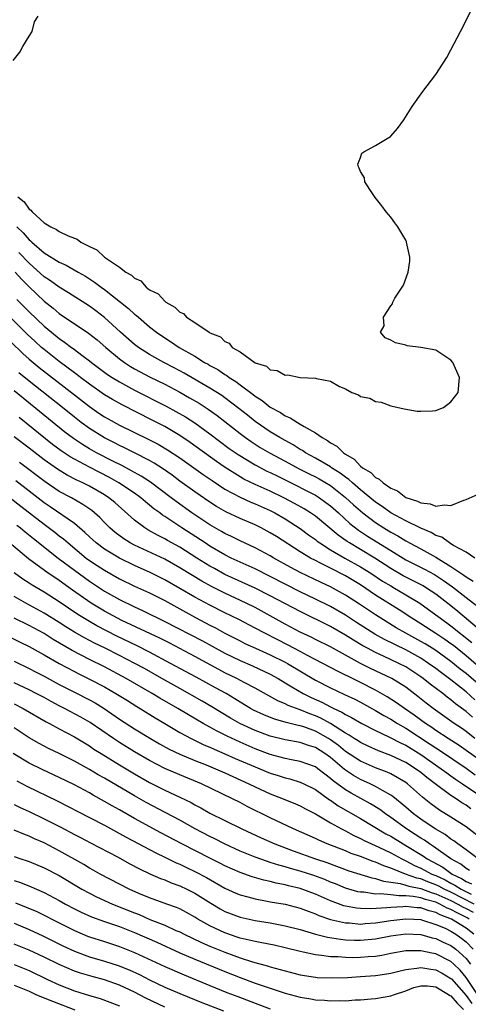
# Model space of a CAD drawing. Units: inches. Extents: x 2646000 to 2649000, y 1470527 to 1473000.
# Drawn here: x 2647144 to 2647203, y 1471826 to 1471957 of the extents above; entities that cross this region are included whole.
import ezdxf

# ---------------------------------------------------------------- set-up
doc = ezdxf.new("R2010")
doc.units = ezdxf.units.IN
doc.header["$MEASUREMENT"] = 0
doc.layers.add('LD26461470_2ft', color=202, linetype='Continuous')

msp = doc.modelspace()

# ---------------------------------------------------------------- linework, layer by layer
at = {"layer": 'LD26461470_2ft'}
for points, elevation in [([(2647143.51, 1471933), (2647144.33, 1471932.33), (2647145, 1471931.36), (2647145.22, 1471931.22), (2647145.39, 1471931), (2647147, 1471929.56), (2647147.88, 1471929), (2647148.65, 1471928.65), (2647149, 1471928.4), (2647150.17, 1471927.83), (2647151, 1471927.51), (2647151.38, 1471927.38), (2647151.87, 1471927), (2647153, 1471926.42), (2647153.98, 1471925.98), (2647155.01, 1471925), (2647157, 1471923.65), (2647157.85, 1471923), (2647158.59, 1471922.59), (2647159, 1471922.18), (2647159.82, 1471921.82), (2647160.54, 1471921), (2647161, 1471920.66), (2647162.12, 1471920.12), (2647163, 1471919.12), (2647163.16, 1471919), (2647164.36, 1471918.36), (2647165, 1471917.67), (2647165.49, 1471917.49), (2647165.91, 1471917), (2647167, 1471916.31), (2647168.9, 1471915), (2647169, 1471914.94), (2647170.39, 1471914.39), (2647171, 1471913.76), (2647171.57, 1471913.57), (2647171.97, 1471913), (2647173, 1471912.39), (2647175, 1471910.95), (2647176.49, 1471910.49), (2647177, 1471910.01), (2647177.94, 1471909.94), (2647179, 1471909.29), (2647179.36, 1471909.36), (2647181, 1471909), (2647183, 1471908.92), (2647183.15, 1471908.85), (2647185, 1471908.5), (2647186.22, 1471907.78), (2647187, 1471907.48), (2647187.83, 1471907), (2647188.71, 1471906.71), (2647189, 1471906.48), (2647190.24, 1471906.24), (2647191, 1471905.8), (2647191.73, 1471905.72), (2647193, 1471905.23), (2647194.81, 1471904.81), (2647196.52, 1471904.52), (2647197, 1471904.52), (2647198.56, 1471904.56), (2647199, 1471904.6), (2647200, 1471905), (2647201, 1471905.74), (2647201.94, 1471907), (2647202.12, 1471909), (2647201.8, 1471909.8), (2647201.26, 1471911), (2647201, 1471911.31), (2647199, 1471912.62), (2647197, 1471912.97), (2647195.2, 1471913.2), (2647195, 1471913.27), (2647193.62, 1471913.62), (2647193, 1471913.95), (2647192.26, 1471914.26), (2647191.65, 1471915), (2647192.12, 1471915.88), (2647192.04, 1471917), (2647193, 1471918.51), (2647193.23, 1471918.77), (2647193.27, 1471919), (2647193.56, 1471919.56), (2647194.72, 1471921.28), (2647195.33, 1471923), (2647195.55, 1471924.45), (2647195.52, 1471925), (2647195.12, 1471927), (2647195.09, 1471927.09), (2647195, 1471927.26), (2647193.95, 1471929), (2647193.57, 1471929.57), (2647193, 1471930.32), (2647192.4, 1471931), (2647191.81, 1471931.81), (2647190.92, 1471932.92), (2647190.57, 1471933.43), (2647189.55, 1471935), (2647189.54, 1471935.54), (2647189, 1471936.38), (2647188.83, 1471936.83), (2647188.71, 1471937), (2647188.64, 1471937.36), (2647189, 1471938.25), (2647189.18, 1471938.82), (2647189.43, 1471939), (2647191, 1471939.81), (2647192.96, 1471941.04), (2647193, 1471941.08), (2647193.89, 1471942.11), (2647194.74, 1471943.26), (2647195.87, 1471945), (2647197.25, 1471947), (2647199, 1471949.27), (2647200.46, 1471951.54), (2647201, 1471952.54), (2647202.26, 1471955), (2647204.51, 1471959.49)], 8692), ([(2647142.89, 1471951.11), (2647143.75, 1471952.25), (2647144.17, 1471953), (2647145, 1471954.38), (2647145.4, 1471955), (2647145.73, 1471956.27), (2647146.2, 1471957)], 8690), ([(2647143.38, 1471929), (2647144.22, 1471928.22), (2647145, 1471927.3), (2647145.17, 1471927.17), (2647145.34, 1471927), (2647147, 1471925.58), (2647149, 1471924.34), (2647149.93, 1471923.93), (2647151.5, 1471923), (2647152.46, 1471922.46), (2647153.67, 1471921.67), (2647154.56, 1471921), (2647155, 1471920.69), (2647158.18, 1471918.18), (2647159, 1471917.43), (2647159.25, 1471917.25), (2647159.51, 1471917), (2647161, 1471915.74), (2647161.92, 1471915), (2647163, 1471914.26), (2647163.78, 1471913.78), (2647164.92, 1471913), (2647167, 1471911.81), (2647168.3, 1471911), (2647168.75, 1471910.75), (2647169, 1471910.6), (2647170.04, 1471910.04), (2647171, 1471909.38), (2647171.25, 1471909.25), (2647171.57, 1471909), (2647172.46, 1471908.46), (2647173, 1471908.04), (2647174.75, 1471906.75), (2647175, 1471906.53), (2647175.95, 1471905.95), (2647177, 1471905.07), (2647178.35, 1471904.35), (2647179, 1471903.9), (2647179.65, 1471903.65), (2647180.63, 1471903), (2647181, 1471902.81), (2647181.53, 1471902.47), (2647183, 1471901.66), (2647183.92, 1471901), (2647184.63, 1471900.63), (2647185, 1471900.33), (2647185.87, 1471899.87), (2647186.72, 1471899), (2647187, 1471898.81), (2647188.14, 1471898.14), (2647189, 1471897.2), (2647189.24, 1471897), (2647190.35, 1471896.35), (2647191, 1471895.71), (2647191.49, 1471895.49), (2647191.99, 1471895), (2647193, 1471894.3), (2647193.91, 1471893.91), (2647195, 1471893.04), (2647196.56, 1471892.56), (2647197, 1471892.32), (2647198.22, 1471892.22), (2647199, 1471891.9), (2647200.09, 1471892.09), (2647201, 1471891.98), (2647202.7, 1471892.7), (2647203, 1471892.78), (2647205, 1471893.66)], 8694), ([(2647204.17, 1471885), (2647203, 1471885.77), (2647201.32, 1471886.68), (2647201, 1471886.9), (2647200.82, 1471887), (2647199.77, 1471887.77), (2647199, 1471888.01), (2647198.39, 1471888.39), (2647197, 1471888.96), (2647195, 1471889.93), (2647193, 1471891), (2647191.86, 1471891.86), (2647191, 1471892.44), (2647189, 1471894.08), (2647187.91, 1471895), (2647187.44, 1471895.44), (2647187, 1471895.73), (2647186.29, 1471896.29), (2647185.16, 1471897), (2647185, 1471897.12), (2647183, 1471898.29), (2647181.69, 1471899), (2647181.29, 1471899.29), (2647181, 1471899.44), (2647180.05, 1471900.05), (2647179, 1471900.6), (2647178.27, 1471901), (2647177, 1471901.77), (2647175, 1471903.14), (2647173.98, 1471903.98), (2647172.86, 1471904.86), (2647171, 1471906.27), (2647170.58, 1471906.58), (2647169, 1471907.59), (2647165.57, 1471909.57), (2647164.27, 1471910.27), (2647162.87, 1471911), (2647161.67, 1471911.67), (2647161, 1471912.05), (2647159.51, 1471913), (2647159, 1471913.39), (2647157.14, 1471915), (2647155, 1471916.95), (2647153.85, 1471917.85), (2647153, 1471918.46), (2647150.23, 1471920.23), (2647149, 1471920.98), (2647147.84, 1471921.84), (2647147, 1471922.39), (2647145, 1471924.17), (2647143.62, 1471925.62)], 8696), ([(2647143.13, 1471923), (2647144.01, 1471922.01), (2647145, 1471921.03), (2647147, 1471919.16), (2647148.21, 1471918.21), (2647149, 1471917.52), (2647152.9, 1471914.9), (2647154.01, 1471914.01), (2647155.18, 1471913), (2647157, 1471911.48), (2647157.66, 1471911), (2647158.47, 1471910.47), (2647159, 1471910.16), (2647159.74, 1471909.74), (2647161, 1471909.08), (2647163, 1471908.09), (2647165, 1471907.04), (2647166.3, 1471906.3), (2647167.56, 1471905.56), (2647168.78, 1471904.78), (2647169.95, 1471903.95), (2647173, 1471901.55), (2647173.73, 1471901), (2647174.47, 1471900.47), (2647175.69, 1471899.69), (2647176.9, 1471899), (2647179, 1471897.88), (2647180.85, 1471896.85), (2647182.18, 1471896.18), (2647183, 1471895.78), (2647183.51, 1471895.51), (2647185, 1471894.63), (2647187, 1471893.06), (2647188.07, 1471892.07), (2647189, 1471891.25), (2647189.3, 1471891), (2647191, 1471889.71), (2647192.08, 1471889), (2647193, 1471888.43), (2647193.94, 1471887.94), (2647195, 1471887.27), (2647195.19, 1471887.19), (2647195.51, 1471887), (2647197, 1471886.21), (2647199, 1471885.11), (2647201, 1471883.89), (2647202.71, 1471882.71), (2647203, 1471882.48), (2647203.94, 1471881.94)], 8698), ([(2647143.37, 1471919.37), (2647145, 1471917.73), (2647147, 1471915.82), (2647147.97, 1471915), (2647149, 1471914.16), (2647149.71, 1471913.71), (2647150.62, 1471913), (2647150.85, 1471912.85), (2647152.16, 1471911.84), (2647153, 1471911.22), (2647153.27, 1471911), (2647155.41, 1471909.41), (2647156.02, 1471909), (2647157, 1471908.4), (2647159, 1471907.31), (2647163.19, 1471905.19), (2647164.49, 1471904.49), (2647165.76, 1471903.76), (2647167, 1471902.97), (2647169, 1471901.52), (2647171.57, 1471899.57), (2647172.74, 1471898.74), (2647175, 1471897.37), (2647176.56, 1471896.56), (2647177, 1471896.37), (2647177.91, 1471895.91), (2647179, 1471895.37), (2647183, 1471893.34), (2647183.55, 1471893), (2647184.4, 1471892.4), (2647185, 1471891.94), (2647186.06, 1471891), (2647187.59, 1471889.59), (2647188.72, 1471888.72), (2647189.92, 1471887.92), (2647193, 1471885.99), (2647195, 1471884.76), (2647197.5, 1471883.5), (2647198.8, 1471882.8), (2647200.02, 1471882.02), (2647201.19, 1471881.19), (2647203, 1471879.76), (2647204.57, 1471878.57)], 8700), ([(2647205.32, 1471875), (2647201.9, 1471877.9), (2647201, 1471878.63), (2647199, 1471880.18), (2647197.77, 1471881), (2647197.29, 1471881.29), (2647195.98, 1471881.98), (2647195, 1471882.46), (2647194.65, 1471882.65), (2647193, 1471883.62), (2647190.89, 1471885), (2647189, 1471886.14), (2647187.52, 1471887), (2647187.2, 1471887.2), (2647186.02, 1471888.02), (2647183, 1471890.56), (2647182.36, 1471891), (2647181.52, 1471891.52), (2647180.24, 1471892.24), (2647178.81, 1471893), (2647177, 1471893.87), (2647175, 1471894.76), (2647173.5, 1471895.5), (2647173, 1471895.8), (2647171.04, 1471897.04), (2647169.86, 1471897.85), (2647166.37, 1471900.37), (2647165, 1471901.3), (2647163, 1471902.47), (2647161.34, 1471903.34), (2647157.35, 1471905.35), (2647156.06, 1471906.06), (2647155, 1471906.69), (2647153, 1471908.09), (2647151.8, 1471909), (2647151.36, 1471909.36), (2647151, 1471909.62), (2647149, 1471911.14), (2647147, 1471912.71), (2647146.66, 1471913), (2647145.78, 1471913.78), (2647144.75, 1471914.75), (2647141, 1471918.41)], 8702), ([(2647141, 1471915.18), (2647144.17, 1471912.17), (2647145, 1471911.44), (2647146.33, 1471910.33), (2647151, 1471906.67), (2647153, 1471905.13), (2647154.26, 1471904.26), (2647155, 1471903.78), (2647155.49, 1471903.49), (2647157, 1471902.68), (2647160.81, 1471900.81), (2647162.12, 1471900.12), (2647163.38, 1471899.38), (2647165, 1471898.31), (2647168.1, 1471896.1), (2647169.29, 1471895.29), (2647171, 1471894.17), (2647173, 1471893.07), (2647174.42, 1471892.42), (2647175, 1471892.2), (2647177, 1471891.31), (2647177.6, 1471891), (2647179, 1471890.19), (2647179.74, 1471889.74), (2647181, 1471888.93), (2647182.1, 1471888.1), (2647183, 1471887.46), (2647183.25, 1471887.25), (2647183.59, 1471887), (2647185, 1471886.1), (2647186.91, 1471885), (2647189, 1471883.85), (2647190.36, 1471883), (2647191.93, 1471881.93), (2647193, 1471881.29), (2647193.51, 1471881), (2647195, 1471880.12), (2647196.86, 1471879), (2647199, 1471877.46), (2647199.59, 1471877), (2647201, 1471876), (2647203.78, 1471873.78)], 8704), ([(2647205, 1471870.27), (2647203, 1471872), (2647201.35, 1471873.35), (2647201, 1471873.61), (2647200.18, 1471874.18), (2647199, 1471874.97), (2647197, 1471876.26), (2647195.8, 1471877), (2647194.11, 1471878.11), (2647191, 1471880.08), (2647189, 1471881.43), (2647187, 1471882.62), (2647185, 1471883.63), (2647183.69, 1471884.31), (2647183, 1471884.65), (2647182.34, 1471885), (2647181, 1471885.83), (2647177.84, 1471887.84), (2647177, 1471888.36), (2647176.59, 1471888.59), (2647175.82, 1471889), (2647175, 1471889.41), (2647173, 1471890.27), (2647171.13, 1471891.13), (2647169.86, 1471891.86), (2647169, 1471892.41), (2647167, 1471893.79), (2647165, 1471895.23), (2647163.99, 1471895.99), (2647162.82, 1471896.82), (2647161.6, 1471897.6), (2647161, 1471897.94), (2647158.98, 1471898.98), (2647157.66, 1471899.66), (2647157, 1471899.96), (2647156.32, 1471900.32), (2647155, 1471900.96), (2647153, 1471902.2), (2647151.92, 1471903), (2647151, 1471903.71), (2647149.42, 1471905), (2647145, 1471908.51), (2647143.63, 1471909.63)], 8706), ([(2647205, 1471867.92), (2647203, 1471869.63), (2647202.23, 1471870.23), (2647201, 1471871.25), (2647199, 1471872.69), (2647198.51, 1471873), (2647197.58, 1471873.58), (2647197, 1471873.91), (2647194.99, 1471875), (2647193.73, 1471875.73), (2647191.67, 1471877), (2647191, 1471877.43), (2647188.87, 1471878.87), (2647187, 1471880.08), (2647185, 1471881.17), (2647183.75, 1471881.75), (2647181, 1471883.06), (2647179.74, 1471883.74), (2647177.48, 1471885), (2647177, 1471885.29), (2647175, 1471886.35), (2647173, 1471887.27), (2647171.86, 1471887.86), (2647171, 1471888.25), (2647170.53, 1471888.53), (2647169, 1471889.4), (2647166.58, 1471891), (2647164.5, 1471892.5), (2647163.87, 1471893), (2647161.1, 1471895.1), (2647159.89, 1471895.89), (2647158.61, 1471896.61), (2647157.3, 1471897.3), (2647156.13, 1471897.87), (2647153.92, 1471899), (2647153, 1471899.51), (2647152.07, 1471900.07), (2647150.87, 1471900.87), (2647149.74, 1471901.74), (2647143, 1471907.22)], 8708), ([(2647204.17, 1471866.17), (2647203, 1471867.22), (2647201, 1471868.81), (2647199.73, 1471869.73), (2647199, 1471870.3), (2647198.04, 1471871), (2647197, 1471871.67), (2647195, 1471872.78), (2647192.17, 1471874.17), (2647190.89, 1471874.89), (2647188.45, 1471876.45), (2647187, 1471877.4), (2647185, 1471878.56), (2647183, 1471879.55), (2647181, 1471880.5), (2647179, 1471881.51), (2647177, 1471882.56), (2647175, 1471883.56), (2647173, 1471884.45), (2647171.83, 1471885), (2647171, 1471885.42), (2647169, 1471886.59), (2647168.36, 1471887), (2647165.29, 1471889), (2647163, 1471890.54), (2647162.71, 1471890.71), (2647162.34, 1471891), (2647161.55, 1471891.55), (2647161, 1471892.03), (2647160.45, 1471892.45), (2647159.83, 1471893), (2647159, 1471893.6), (2647156.92, 1471895), (2647155.68, 1471895.68), (2647153, 1471897.06), (2647151, 1471898.12), (2647150.44, 1471898.44), (2647149.24, 1471899.24), (2647148.1, 1471900.1), (2647143.66, 1471903.66)], 8710), ([(2647203.85, 1471863.85), (2647203, 1471864.61), (2647201.62, 1471865.62), (2647201, 1471866.16), (2647200.51, 1471866.51), (2647199.9, 1471867), (2647198.23, 1471868.23), (2647197.31, 1471869), (2647197, 1471869.22), (2647195, 1471870.52), (2647194.1, 1471871), (2647192.03, 1471871.97), (2647191, 1471872.42), (2647189.91, 1471873), (2647189.32, 1471873.32), (2647188.07, 1471874.07), (2647187, 1471874.75), (2647185, 1471875.88), (2647181, 1471877.87), (2647177, 1471879.99), (2647175, 1471881), (2647171, 1471882.82), (2647169.59, 1471883.59), (2647169, 1471883.93), (2647167.25, 1471885), (2647165, 1471886.42), (2647163.35, 1471887.35), (2647163, 1471887.57), (2647162.04, 1471888.04), (2647160.76, 1471888.76), (2647160.38, 1471889), (2647159, 1471890.02), (2647156.36, 1471892.36), (2647155.59, 1471893), (2647155, 1471893.39), (2647153, 1471894.55), (2647152.12, 1471895), (2647151.35, 1471895.35), (2647150.03, 1471896.03), (2647148.78, 1471896.79), (2647147, 1471898.05), (2647145, 1471899.6), (2647143, 1471901.1)], 8712), ([(2647204.19, 1471861), (2647203, 1471861.94), (2647202.38, 1471862.38), (2647201.43, 1471863), (2647198.64, 1471865), (2647197.72, 1471865.72), (2647196.61, 1471866.61), (2647195, 1471867.84), (2647193.16, 1471869), (2647190.33, 1471870.33), (2647189, 1471871), (2647185, 1471873.18), (2647183, 1471874.17), (2647182.46, 1471874.46), (2647181, 1471875.15), (2647179, 1471876.22), (2647177, 1471877.33), (2647175, 1471878.41), (2647173.82, 1471879), (2647171, 1471880.31), (2647169.22, 1471881.22), (2647167.93, 1471881.93), (2647166.67, 1471882.67), (2647165, 1471883.7), (2647163, 1471884.83), (2647159, 1471886.69), (2647158.43, 1471887), (2647157.55, 1471887.55), (2647156.41, 1471888.41), (2647155.73, 1471889), (2647155, 1471889.72), (2647154.37, 1471890.37), (2647153.67, 1471891), (2647153.31, 1471891.31), (2647152.13, 1471892.13), (2647150.61, 1471893), (2647149, 1471893.86), (2647147.11, 1471895.11), (2647143.71, 1471897.71)], 8714), ([(2647205, 1471857.98), (2647202.09, 1471860.09), (2647200.64, 1471861), (2647199, 1471862.08), (2647198.46, 1471862.46), (2647197.62, 1471863), (2647196.12, 1471864.12), (2647194.82, 1471865), (2647193.77, 1471865.77), (2647192.55, 1471866.55), (2647191, 1471867.44), (2647189, 1471868.46), (2647187.29, 1471869.29), (2647187, 1471869.45), (2647185.95, 1471869.95), (2647181.96, 1471872.04), (2647181, 1471872.57), (2647179.41, 1471873.41), (2647176.27, 1471875), (2647175, 1471875.68), (2647172.82, 1471876.82), (2647171, 1471877.71), (2647169, 1471878.72), (2647167, 1471879.81), (2647163, 1471882.12), (2647161.08, 1471883.08), (2647159, 1471883.99), (2647157, 1471884.96), (2647155, 1471886.19), (2647153.91, 1471887), (2647153, 1471887.83), (2647152.41, 1471888.41), (2647151, 1471889.59), (2647147.81, 1471891.81), (2647147, 1471892.35), (2647145, 1471893.87), (2647143.25, 1471895.25)], 8716), ([(2647142.5, 1471893), (2647143.89, 1471891.89), (2647147, 1471889.48), (2647148.42, 1471888.42), (2647149, 1471887.96), (2647149.55, 1471887.55), (2647150.16, 1471887), (2647152.59, 1471885), (2647153, 1471884.69), (2647154.01, 1471884.01), (2647155, 1471883.38), (2647157, 1471882.24), (2647159, 1471881.28), (2647161, 1471880.37), (2647163, 1471879.34), (2647165.79, 1471877.79), (2647167.08, 1471877.08), (2647169, 1471876.07), (2647169.72, 1471875.72), (2647171, 1471875.02), (2647173, 1471873.98), (2647173.65, 1471873.65), (2647175.06, 1471873), (2647177, 1471872.13), (2647179, 1471871.15), (2647179.28, 1471871), (2647183, 1471868.76), (2647185, 1471867.73), (2647186.87, 1471866.87), (2647188.22, 1471866.22), (2647189, 1471865.82), (2647191, 1471864.73), (2647192.08, 1471864.08), (2647193, 1471863.58), (2647193.91, 1471863), (2647195, 1471862.38), (2647198.26, 1471860.26), (2647199, 1471859.76), (2647199.47, 1471859.47), (2647203, 1471857.06), (2647204.2, 1471856.2)], 8718), ([(2647143.37, 1471889.37), (2647143.85, 1471889), (2647144.47, 1471888.47), (2647145.58, 1471887.58), (2647148.87, 1471885), (2647151, 1471883.37), (2647153, 1471881.92), (2647155, 1471880.61), (2647157, 1471879.47), (2647159, 1471878.5), (2647160.04, 1471878.04), (2647163, 1471876.58), (2647168, 1471874), (2647169.3, 1471873.3), (2647171, 1471872.35), (2647173, 1471871.36), (2647174.66, 1471870.66), (2647177, 1471869.56), (2647178.04, 1471869), (2647179, 1471868.43), (2647179.86, 1471867.86), (2647181.39, 1471867), (2647182.46, 1471866.46), (2647183.84, 1471865.84), (2647185, 1471865.21), (2647185.43, 1471865), (2647186.52, 1471864.52), (2647187, 1471864.2), (2647187.81, 1471863.81), (2647189.19, 1471863), (2647191, 1471862.08), (2647192.75, 1471861.25), (2647194.39, 1471860.39), (2647195, 1471860.11), (2647197, 1471858.88), (2647199.71, 1471857), (2647200.44, 1471856.44), (2647201, 1471856.05), (2647201.61, 1471855.61), (2647202.55, 1471855), (2647205.49, 1471853)], 8720), ([(2647203.65, 1471851.65), (2647203, 1471852.13), (2647202.45, 1471852.45), (2647201.68, 1471853), (2647201, 1471853.45), (2647198.91, 1471855), (2647197.81, 1471855.81), (2647197, 1471856.48), (2647196.3, 1471857), (2647195, 1471857.82), (2647193, 1471858.77), (2647191.38, 1471859.38), (2647190, 1471860), (2647189, 1471860.47), (2647188.69, 1471860.69), (2647188.17, 1471861), (2647187.47, 1471861.47), (2647187, 1471861.72), (2647185, 1471862.99), (2647183.71, 1471863.71), (2647183, 1471864.03), (2647182.28, 1471864.28), (2647181, 1471864.82), (2647180.85, 1471864.85), (2647179.41, 1471865.41), (2647179, 1471865.63), (2647178.02, 1471866.02), (2647175, 1471867.7), (2647173.53, 1471868.47), (2647172.56, 1471869), (2647171, 1471869.76), (2647170.18, 1471870.18), (2647167, 1471871.92), (2647163.66, 1471873.66), (2647162.33, 1471874.33), (2647157.29, 1471876.71), (2647156.71, 1471877), (2647155, 1471877.93), (2647154.33, 1471878.33), (2647153.24, 1471879), (2647150.74, 1471880.74), (2647149, 1471881.99), (2647148.39, 1471882.39), (2647147.51, 1471883), (2647144.91, 1471884.91), (2647142.38, 1471887)], 8722), ([(2647205, 1471847.72), (2647203, 1471849.26), (2647201, 1471850.55), (2647199.48, 1471851.48), (2647198.32, 1471852.32), (2647197.21, 1471853.21), (2647195.21, 1471855), (2647195, 1471855.15), (2647193, 1471856.3), (2647192.54, 1471856.54), (2647191, 1471857.13), (2647189, 1471858.01), (2647187, 1471859.3), (2647186.06, 1471860.06), (2647185, 1471860.84), (2647184.76, 1471861), (2647183, 1471862), (2647181.45, 1471862.55), (2647181, 1471862.69), (2647180.73, 1471862.73), (2647179.13, 1471863.13), (2647179, 1471863.17), (2647177.57, 1471863.57), (2647176.14, 1471864.14), (2647174.78, 1471864.78), (2647174.39, 1471865), (2647173, 1471865.85), (2647172.3, 1471866.3), (2647171.15, 1471867), (2647169.76, 1471867.76), (2647167.16, 1471869.16), (2647163.78, 1471871), (2647161, 1471872.47), (2647159.33, 1471873.33), (2647156.63, 1471874.63), (2647153.98, 1471875.98), (2647153, 1471876.55), (2647151.48, 1471877.48), (2647149, 1471879.18), (2647147, 1471880.45), (2647145.39, 1471881.39), (2647145, 1471881.66), (2647144.18, 1471882.18), (2647143.03, 1471883.03)], 8724), ([(2647204.6, 1471845), (2647203, 1471846.22), (2647201.9, 1471847), (2647201.39, 1471847.39), (2647201, 1471847.63), (2647200.23, 1471848.23), (2647198.92, 1471849), (2647197, 1471850.29), (2647196.02, 1471851), (2647195, 1471851.88), (2647193.29, 1471853.29), (2647193, 1471853.48), (2647191.9, 1471854.1), (2647191, 1471854.65), (2647190.29, 1471855), (2647189, 1471855.58), (2647188.08, 1471856.08), (2647186.88, 1471856.88), (2647185, 1471858.47), (2647184.27, 1471859), (2647183, 1471859.81), (2647182.09, 1471860.09), (2647181, 1471860.47), (2647179, 1471860.82), (2647177, 1471861.31), (2647175, 1471862.06), (2647172.99, 1471862.99), (2647171.72, 1471863.72), (2647169.24, 1471865.24), (2647167.98, 1471865.98), (2647165, 1471867.64), (2647162.61, 1471869), (2647160.3, 1471870.3), (2647159.02, 1471871), (2647157, 1471872.04), (2647155.11, 1471873), (2647153.69, 1471873.69), (2647152.37, 1471874.37), (2647151, 1471875.16), (2647149.86, 1471875.86), (2647149, 1471876.43), (2647147, 1471877.68), (2647144.56, 1471879), (2647143, 1471879.89)], 8726), ([(2647203.45, 1471843.45), (2647203, 1471843.71), (2647202.29, 1471844.29), (2647200.98, 1471845), (2647198.67, 1471846.67), (2647198.14, 1471847), (2647197.49, 1471847.49), (2647197, 1471847.78), (2647196.27, 1471848.27), (2647195.12, 1471849), (2647193, 1471850.52), (2647192.29, 1471851), (2647191.56, 1471851.56), (2647190.33, 1471852.33), (2647187.73, 1471853.73), (2647187, 1471854.17), (2647185.37, 1471855.37), (2647185, 1471855.71), (2647184.26, 1471856.26), (2647183.33, 1471857), (2647183, 1471857.24), (2647181, 1471857.97), (2647179.82, 1471858.18), (2647179, 1471858.36), (2647177, 1471858.9), (2647175, 1471859.65), (2647173, 1471860.51), (2647171.3, 1471861.3), (2647169.97, 1471861.97), (2647169, 1471862.52), (2647168.12, 1471863), (2647166.14, 1471864.14), (2647164.73, 1471865), (2647162.37, 1471866.37), (2647161.35, 1471867), (2647157.88, 1471869), (2647155, 1471870.54), (2647153, 1471871.53), (2647150.71, 1471872.71), (2647148.19, 1471874.19), (2647147, 1471874.95), (2647145, 1471876.04), (2647143.02, 1471877.02)], 8728), ([(2647142.49, 1471874.49), (2647143.82, 1471873.82), (2647145, 1471873.25), (2647147, 1471872.14), (2647149, 1471871), (2647151, 1471869.91), (2647151.59, 1471869.59), (2647153, 1471868.91), (2647155, 1471867.87), (2647156.52, 1471867), (2647158.04, 1471866.04), (2647159.28, 1471865.28), (2647159.75, 1471865), (2647161.75, 1471863.75), (2647163, 1471863), (2647165, 1471861.82), (2647166.53, 1471861), (2647168.19, 1471860.19), (2647169, 1471859.86), (2647169.58, 1471859.58), (2647171, 1471858.98), (2647172.37, 1471858.37), (2647175, 1471857.24), (2647175.62, 1471857), (2647177, 1471856.42), (2647178.08, 1471856.08), (2647179, 1471855.77), (2647179.63, 1471855.63), (2647181, 1471855.22), (2647181.48, 1471855), (2647183, 1471854.24), (2647184.87, 1471852.87), (2647185, 1471852.8), (2647186.04, 1471852.04), (2647189, 1471850.37), (2647192.35, 1471848.35), (2647193, 1471848.01), (2647194.65, 1471847), (2647195, 1471846.8), (2647197.35, 1471845.35), (2647197.84, 1471845), (2647199.9, 1471843.9), (2647201.16, 1471843), (2647202.4, 1471842.4), (2647203, 1471842.02), (2647203.71, 1471841.71)], 8730), ([(2647143, 1471871.29), (2647145, 1471870.32), (2647145.86, 1471869.86), (2647147, 1471869.28), (2647149, 1471868.2), (2647151, 1471867.17), (2647153, 1471866.17), (2647153.75, 1471865.75), (2647154.98, 1471864.98), (2647157, 1471863.58), (2647159, 1471862.3), (2647161.13, 1471861), (2647162.32, 1471860.32), (2647163.6, 1471859.6), (2647165, 1471858.93), (2647167, 1471858.09), (2647168.49, 1471857.51), (2647169.74, 1471857), (2647171, 1471856.45), (2647174.18, 1471855), (2647175, 1471854.58), (2647177, 1471853.66), (2647178.71, 1471853), (2647180.34, 1471852.34), (2647181, 1471852.05), (2647181.67, 1471851.67), (2647183, 1471851), (2647185, 1471849.82), (2647186.47, 1471849), (2647186.82, 1471848.81), (2647187, 1471848.74), (2647188.12, 1471848.12), (2647189, 1471847.73), (2647189.47, 1471847.47), (2647190.47, 1471847), (2647191.42, 1471846.58), (2647193, 1471845.82), (2647194.49, 1471845), (2647195, 1471844.76), (2647196.15, 1471844.15), (2647197, 1471843.79), (2647198.47, 1471843), (2647199, 1471842.79), (2647200.22, 1471842.22), (2647201, 1471841.79), (2647201.53, 1471841.53), (2647202.35, 1471841), (2647203.67, 1471840.33)], 8732), ([(2647204.1, 1471839), (2647201, 1471840.57), (2647200.08, 1471841), (2647199.38, 1471841.38), (2647199, 1471841.57), (2647197.95, 1471841.95), (2647197, 1471842.34), (2647196.45, 1471842.45), (2647194.97, 1471843), (2647193, 1471843.79), (2647192.08, 1471844.08), (2647191, 1471844.58), (2647190.67, 1471844.67), (2647189, 1471845.31), (2647187.74, 1471845.74), (2647187, 1471846.06), (2647184.58, 1471847), (2647183.48, 1471847.48), (2647183, 1471847.72), (2647180.11, 1471849), (2647177, 1471850.46), (2647173.96, 1471851.96), (2647173, 1471852.49), (2647172, 1471853), (2647167.86, 1471855), (2647165, 1471856.16), (2647163, 1471857.04), (2647161, 1471858.09), (2647159, 1471859.25), (2647157, 1471860.47), (2647156.19, 1471861), (2647153.12, 1471863.12), (2647151.86, 1471863.86), (2647149.71, 1471865), (2647149, 1471865.36), (2647147.93, 1471865.93), (2647147, 1471866.45), (2647145.94, 1471867), (2647145, 1471867.47), (2647143, 1471868.41)], 8734), ([(2647143, 1471865.6), (2647144.19, 1471865), (2647147.24, 1471863.24), (2647147.71, 1471863), (2647149, 1471862.28), (2647151, 1471861.22), (2647153, 1471860.02), (2647153.6, 1471859.6), (2647154.56, 1471859), (2647157, 1471857.5), (2647159, 1471856.32), (2647161, 1471855.18), (2647163, 1471854.16), (2647165, 1471853.23), (2647166.49, 1471852.49), (2647167, 1471852.2), (2647167.79, 1471851.79), (2647169, 1471851.1), (2647171, 1471850.1), (2647173.22, 1471849), (2647175.81, 1471847.81), (2647177.62, 1471847), (2647180.06, 1471846.06), (2647183.02, 1471845), (2647184.51, 1471844.51), (2647187.44, 1471843.44), (2647190.49, 1471842.49), (2647191, 1471842.4), (2647192.04, 1471842.04), (2647193, 1471841.93), (2647194.25, 1471841.75), (2647195, 1471841.53), (2647195.39, 1471841.39), (2647197, 1471841.06), (2647198.51, 1471840.51), (2647199, 1471840.38), (2647201, 1471839.47), (2647201.93, 1471839), (2647202.61, 1471838.61), (2647203, 1471838.43), (2647203.93, 1471837.93)], 8736), ([(2647203.44, 1471837), (2647203.17, 1471837.17), (2647201.82, 1471837.82), (2647201, 1471838.28), (2647200.48, 1471838.48), (2647199.53, 1471839), (2647199, 1471839.24), (2647197.61, 1471839.61), (2647197, 1471839.83), (2647195.98, 1471840.02), (2647195, 1471840.11), (2647194.08, 1471840.08), (2647193, 1471840.22), (2647191.64, 1471840.36), (2647191, 1471840.33), (2647189.43, 1471840.57), (2647189, 1471840.59), (2647188.65, 1471840.65), (2647187, 1471841.13), (2647185.68, 1471841.68), (2647185, 1471841.93), (2647184.25, 1471842.26), (2647182.8, 1471842.8), (2647181, 1471843.37), (2647179.71, 1471843.71), (2647179, 1471843.94), (2647178.16, 1471844.16), (2647177, 1471844.54), (2647176.64, 1471844.64), (2647175, 1471845.23), (2647173, 1471846.04), (2647170.92, 1471847), (2647169.66, 1471847.66), (2647169, 1471847.97), (2647167.03, 1471849), (2647165, 1471850.14), (2647163.14, 1471851.14), (2647160.52, 1471852.52), (2647159, 1471853.38), (2647155, 1471855.72), (2647154.18, 1471856.18), (2647153, 1471856.89), (2647151, 1471858.01), (2647149, 1471859), (2647147.65, 1471859.65), (2647146.34, 1471860.34), (2647145, 1471861.11), (2647143, 1471862.43)], 8738), ([(2647204.02, 1471835), (2647203, 1471835.8), (2647201.07, 1471837), (2647199.57, 1471837.57), (2647199, 1471837.88), (2647198.1, 1471838.1), (2647197, 1471838.49), (2647196.51, 1471838.51), (2647195, 1471838.67), (2647194.63, 1471838.63), (2647193, 1471838.56), (2647192.49, 1471838.49), (2647190.37, 1471838.37), (2647189, 1471838.42), (2647188.46, 1471838.46), (2647187, 1471838.74), (2647186.79, 1471838.79), (2647185, 1471839.45), (2647183, 1471840.34), (2647181, 1471841.08), (2647179.44, 1471841.44), (2647179, 1471841.56), (2647177.79, 1471841.79), (2647177, 1471842.01), (2647176.17, 1471842.17), (2647174.62, 1471842.62), (2647173, 1471843.18), (2647171, 1471844.08), (2647170.4, 1471844.4), (2647169, 1471845.1), (2647165.28, 1471847), (2647162.47, 1471848.47), (2647159, 1471850.37), (2647157, 1471851.51), (2647156.04, 1471852.04), (2647155, 1471852.65), (2647153.48, 1471853.48), (2647153, 1471853.77), (2647151, 1471854.84), (2647149, 1471855.82), (2647146.83, 1471856.83), (2647145, 1471857.74), (2647142.89, 1471859)], 8740), ([(2647143.37, 1471855.37), (2647144.68, 1471854.68), (2647148.73, 1471852.73), (2647153, 1471850.53), (2647155, 1471849.48), (2647156.59, 1471848.59), (2647157, 1471848.38), (2647157.88, 1471847.88), (2647161.8, 1471845.8), (2647163, 1471845.23), (2647164.5, 1471844.5), (2647165, 1471844.3), (2647165.87, 1471843.87), (2647167, 1471843.35), (2647168.54, 1471842.54), (2647171, 1471841.13), (2647172.46, 1471840.46), (2647173, 1471840.24), (2647174.04, 1471839.96), (2647175, 1471839.68), (2647176.6, 1471839.4), (2647177, 1471839.31), (2647179, 1471838.97), (2647181, 1471838.45), (2647182.04, 1471838.04), (2647183, 1471837.7), (2647183.48, 1471837.48), (2647185, 1471836.97), (2647187, 1471836.51), (2647187.51, 1471836.49), (2647189, 1471836.35), (2647189.59, 1471836.41), (2647191, 1471836.49), (2647193, 1471836.8), (2647195, 1471837.05), (2647196.05, 1471837), (2647197, 1471836.94), (2647197.08, 1471836.92), (2647199, 1471836.31), (2647200.22, 1471835.78), (2647201, 1471835.39), (2647201.66, 1471835), (2647202.44, 1471834.44), (2647203, 1471834), (2647203.94, 1471833)], 8742), ([(2647143, 1471852.22), (2647143.82, 1471851.82), (2647145, 1471851.31), (2647147, 1471850.35), (2647149.21, 1471849.21), (2647151, 1471848.25), (2647151.83, 1471847.83), (2647153.13, 1471847.13), (2647156.73, 1471845.27), (2647158.36, 1471844.36), (2647159.67, 1471843.67), (2647161.03, 1471843.03), (2647162.42, 1471842.42), (2647163, 1471842.22), (2647163.84, 1471841.84), (2647165, 1471841.44), (2647165.94, 1471841), (2647167, 1471840.46), (2647169.11, 1471839.11), (2647170.36, 1471838.36), (2647171, 1471838.01), (2647173, 1471837.25), (2647175, 1471836.8), (2647177, 1471836.49), (2647179, 1471836.13), (2647181, 1471835.61), (2647183, 1471835.01), (2647184.59, 1471834.59), (2647186.32, 1471834.32), (2647187, 1471834.26), (2647188.21, 1471834.21), (2647189, 1471834.2), (2647191, 1471834.38), (2647193, 1471834.77), (2647195, 1471835.05), (2647197, 1471834.95), (2647198.52, 1471834.52), (2647199, 1471834.42), (2647199.96, 1471833.96), (2647201, 1471833.48), (2647201.64, 1471833), (2647203, 1471831.77), (2647203.58, 1471831)], 8744), ([(2647204.53, 1471827), (2647203, 1471829.26), (2647202.21, 1471830.21), (2647201.4, 1471831), (2647201, 1471831.37), (2647199, 1471832.38), (2647198.47, 1471832.47), (2647197, 1471832.8), (2647195.19, 1471832.81), (2647195, 1471832.79), (2647193, 1471832.42), (2647191.82, 1471832.19), (2647191, 1471832.05), (2647190.03, 1471831.97), (2647189, 1471831.89), (2647187.88, 1471831.88), (2647187, 1471831.89), (2647186.02, 1471831.98), (2647185, 1471832), (2647183.82, 1471832.18), (2647183, 1471832.25), (2647181.39, 1471832.61), (2647181, 1471832.68), (2647179, 1471833.2), (2647177.53, 1471833.53), (2647175.87, 1471833.87), (2647175, 1471834.01), (2647174.22, 1471834.22), (2647173, 1471834.49), (2647172.62, 1471834.62), (2647171, 1471835.16), (2647169, 1471836.09), (2647167.39, 1471837), (2647167, 1471837.25), (2647165.89, 1471837.89), (2647165, 1471838.35), (2647164.55, 1471838.55), (2647163.28, 1471839), (2647161, 1471839.83), (2647159.58, 1471840.42), (2647158.27, 1471841), (2647154.44, 1471843), (2647153.52, 1471843.52), (2647153, 1471843.79), (2647152.25, 1471844.25), (2647149, 1471846.09), (2647147, 1471847.13), (2647145.7, 1471847.69), (2647145, 1471848.03), (2647144.28, 1471848.28), (2647143, 1471848.83)], 8746), ([(2647143, 1471845.31), (2647143.91, 1471845), (2647144.74, 1471844.74), (2647145, 1471844.65), (2647147, 1471843.83), (2647149, 1471842.79), (2647151.99, 1471841), (2647153, 1471840.45), (2647153.96, 1471839.96), (2647156.07, 1471839), (2647159, 1471837.83), (2647159.6, 1471837.6), (2647161.03, 1471836.97), (2647163, 1471836.19), (2647164.49, 1471835.51), (2647165, 1471835.3), (2647165.56, 1471835), (2647167.88, 1471833.88), (2647169, 1471833.4), (2647171, 1471832.59), (2647172.18, 1471832.18), (2647173, 1471831.87), (2647174.67, 1471831.33), (2647176.76, 1471830.76), (2647177, 1471830.67), (2647178.32, 1471830.32), (2647179, 1471830.11), (2647181, 1471829.6), (2647183, 1471829.27), (2647183.25, 1471829.25), (2647185.18, 1471829.18), (2647187.25, 1471829.25), (2647189, 1471829.36), (2647191, 1471829.51), (2647191.62, 1471829.62), (2647193, 1471829.83), (2647194.08, 1471830.08), (2647195, 1471830.32), (2647196.48, 1471830.48), (2647197, 1471830.59), (2647198.34, 1471830.34), (2647199, 1471830.28), (2647199.83, 1471829.83), (2647201, 1471829.12), (2647201.06, 1471829.06), (2647203, 1471826.85), (2647203.79, 1471825.79)], 8748), ([(2647143, 1471842.12), (2647143.85, 1471841.85), (2647145.29, 1471841.29), (2647147, 1471840.53), (2647149, 1471839.47), (2647149.83, 1471839), (2647151, 1471838.38), (2647151.92, 1471837.92), (2647153.3, 1471837.3), (2647155, 1471836.7), (2647157, 1471836.03), (2647159, 1471835.23), (2647161.93, 1471833.93), (2647165, 1471832.53), (2647167, 1471831.66), (2647171, 1471830.02), (2647173, 1471829.24), (2647175, 1471828.5), (2647177, 1471827.81), (2647179, 1471827.17), (2647181, 1471826.64), (2647182.4, 1471826.4), (2647183, 1471826.29), (2647184.22, 1471826.22), (2647185, 1471826.14), (2647186.19, 1471826.19), (2647187, 1471826.16), (2647188.27, 1471826.27), (2647189, 1471826.29), (2647190.42, 1471826.42), (2647191, 1471826.45), (2647193, 1471826.81), (2647193.49, 1471827), (2647195, 1471827.49), (2647196.09, 1471827.91), (2647197, 1471828.12), (2647197.87, 1471828.13), (2647199, 1471828.01), (2647200.67, 1471827), (2647200.86, 1471826.86), (2647201, 1471826.8), (2647201.83, 1471825.83), (2647202.65, 1471825)], 8750), ([(2647143.19, 1471839.19), (2647144.6, 1471838.6), (2647146, 1471838), (2647147.34, 1471837.34), (2647147.99, 1471837), (2647151, 1471835.48), (2647152.74, 1471834.74), (2647153, 1471834.64), (2647155, 1471834.02), (2647157, 1471833.38), (2647159, 1471832.56), (2647163, 1471830.72), (2647165.59, 1471829.59), (2647169, 1471828.18), (2647171.26, 1471827.26), (2647172.7, 1471826.7), (2647175, 1471825.83), (2647177, 1471825.1)], 8752), ([(2647143, 1471836.46), (2647145, 1471835.63), (2647146.8, 1471834.8), (2647149.46, 1471833.46), (2647151, 1471832.73), (2647153, 1471832), (2647155, 1471831.42), (2647156.83, 1471830.83), (2647158.26, 1471830.26), (2647159.64, 1471829.64), (2647161, 1471828.95), (2647163, 1471827.98), (2647165, 1471827.11), (2647167.92, 1471825.92), (2647170.8, 1471824.8)], 8754), ([(2647163, 1471825.29), (2647160.5, 1471826.5), (2647159, 1471827.29), (2647157, 1471828.22), (2647155, 1471828.94), (2647153.37, 1471829.37), (2647151.82, 1471829.82), (2647151, 1471830.09), (2647149, 1471830.96), (2647147, 1471831.96), (2647145, 1471832.89), (2647143, 1471833.68)], 8756), ([(2647143, 1471830.96), (2647145, 1471830.17), (2647147.43, 1471829), (2647149, 1471828.27), (2647151, 1471827.48), (2647153, 1471826.86), (2647154.44, 1471826.44), (2647157, 1471825.5)], 8758), ([(2647143, 1471828.23), (2647145, 1471827.42), (2647145.9, 1471827), (2647146.66, 1471826.66), (2647148.08, 1471826.08), (2647151.07, 1471824.93)], 8760)]:
    msp.add_lwpolyline(points, dxfattribs=dict(at, elevation=elevation))

doc.saveas('drawing.dxf')
